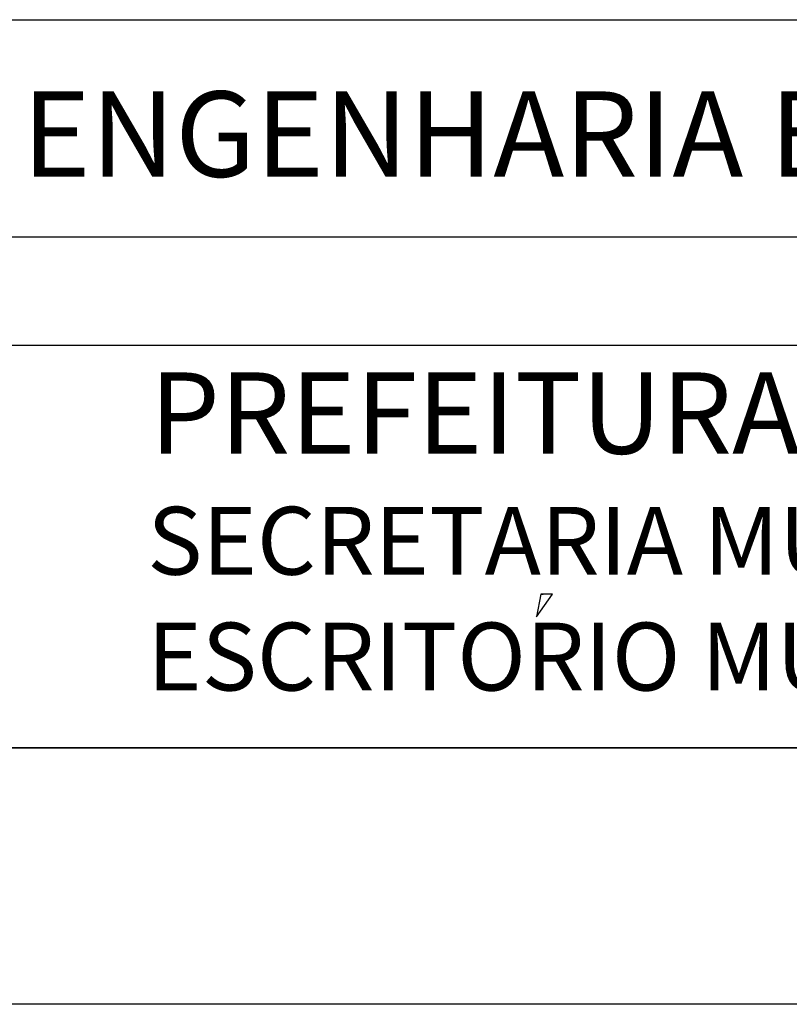
# Model space of a CAD drawing. Extents: x 2583 to 3053, y 1395 to 1692.
# Drawn here: x 2891 to 2921, y 1395 to 1434 of the extents above; entities that cross this region are included whole.
import ezdxf

# ---------------------------------------------------------------- set-up
doc = ezdxf.new("R2010")
doc.units = 0
doc.header["$LTSCALE"] = 5
doc.header["$MEASUREMENT"] = 0
doc.linetypes.add('DASHED', pattern=[0.75, 0.5, -0.25])
for name, color, linetype in [('A-23', 2, 'DASHED'), ('EST', 5, 'CONTINUOUS'), ('FOR', 7, 'CONTINUOUS'), ('LINVISTA', 9, 'CONTINUOUS')]:
    doc.layers.add(name, color=color, linetype=linetype)
doc.styles.add('ROMAND', font='ROMAND.shx')

# ---------------------------------------------------------------- blocks, each defined once
blk = doc.blocks.new('A$C38DD1076')
at = {"layer": 'EST'}
blk.add_line((460.5, 10), (25, 10), dxfattribs=at)
at = {"layer": 'LINVISTA'}
blk.add_line((470.5, 0), (0, 0), dxfattribs=at)

msp = doc.modelspace()

# ---------------------------------------------------------------- linework, layer by layer
at = {"layer": 'FOR', "color": 4}
for p, q in [((2683.12003, 1433.70442), (3043.12011, 1433.70442)), ((2683.12003, 1425.23945), (3043.12011, 1425.23945)), ((2683.12003, 1421.00696), (3043.12011, 1421.00696))]:
    msp.add_line(p, q, dxfattribs=at)
at = {"layer": 'FOR', "color": 3}
for p, q in [((2911.03983, 1410.42351), (2911.66279, 1411.30366)), ((2911.21168, 1411.30366), (2911.03983, 1410.42351)), ((2911.66279, 1411.30366), (2911.21168, 1411.30366)), ((2911.21168, 1411.30366), (2911.2976, 1411.30366)), ((2911.66279, 1411.30366), (2911.66279, 1411.30366))]:
    msp.add_line(p, q, dxfattribs=at)
at = {"layer": 'FOR', "color": 6}
msp.add_line((2683.12003, 1405.30655), (3043.12003, 1405.30655), dxfattribs=at)

# ---------------------------------------------------------------- block references
at = {"layer": 'A-23'}
msp.add_blockref('A$C38DD1076', (2582.62003, 1395.30655), dxfattribs=at)

# ---------------------------------------------------------------- texts
at = {"layer": 'FOR', "color": 3, "style": 'ROMAND'}
for s, height, p in [(' ENGENHARIA E PESQUISAS TECNOLOGICAS S.A.', 3.3330825, (2889.96395, 1427.5767)), ('SECRETARIA MUNICIPAL DE OBRAS E VIACAO', 2.6453036, (2895.86169, 1412.06133)), ('ESCRITORIO MUNICIPAL DE PROJETOS E OBRAS', 2.6453036, (2895.86169, 1407.54475))]:
    msp.add_text(s, height=height, dxfattribs=at).set_placement(p)
at = {"layer": 'FOR', "color": 2, "style": 'ROMAND'}
msp.add_text('PREFEITURA MUNICIPAL DE PORTO ALEGRE', height=3.1743643, dxfattribs=at).set_placement((2895.95274, 1416.77673))

doc.saveas('drawing.dxf')
